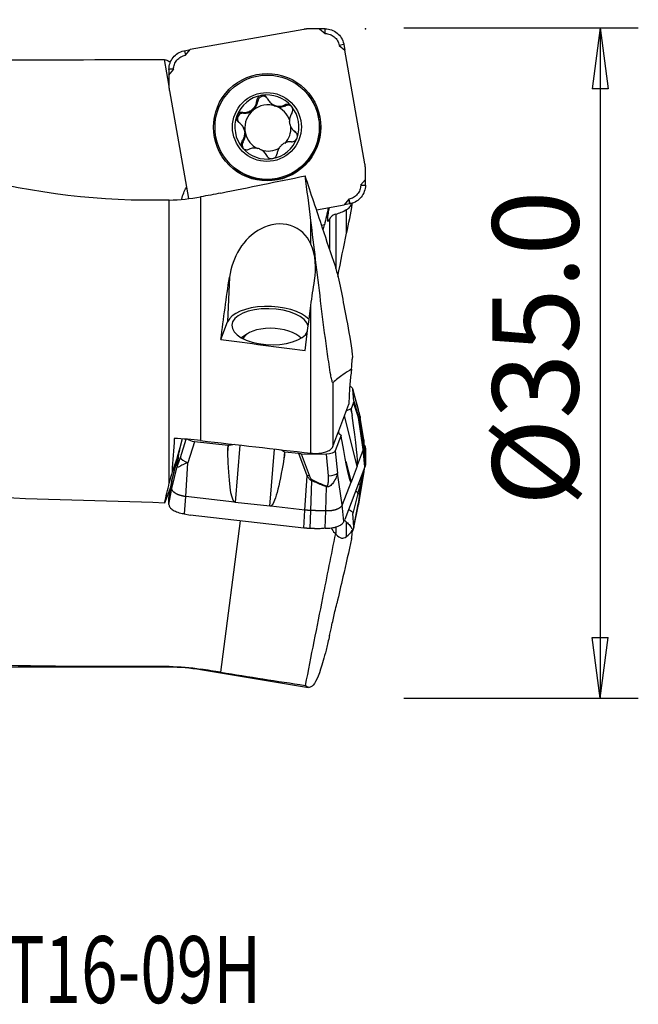
# Model space of a CAD drawing. Units: millimetres. Extents: x -41 to 69, y -33 to 44.
# Drawn here: x 32 to 64, y -33 to 18 of the extents above; entities that cross this region are included whole.
import ezdxf

# ---------------------------------------------------------------- set-up
doc = ezdxf.new("R2010")
doc.units = ezdxf.units.MM
doc.layers.get('0').update_dxf_attribs({"linetype": 'CONTINUOUS'})
for name, color, linetype in [('1', 4, 'CONTINUOUS'), ('2', 7, 'CONTINUOUS'), ('SK6', 5, 'CONTINUOUS')]:
    doc.layers.add(name, color=color, linetype=linetype)
doc.styles.add('DEFAULT', font='simplex.shx')
doc.dimstyles.get("Standard").update_dxf_attribs({"dimtxt": 0.18, "dimasz": 0.18, "dimexe": 0.18, "dimexo": 0.0625, "dimgap": 0.09, "dimtad": 1, "dimzin": 0, "dimdsep": 52, "dimtxsty": 'Standard', "dimcen": 0.09, "dimadec": 0, "dimazin": 0, "dimtfac": 1, "dimtdec": 4, "dimtofl": 0, "dimtmove": 0, "dimatfit": 3, "dimfxl": 1, "dimtolj": 1, "dimtzin": 0, "dimarcsym": 0})

# ---------------------------------------------------------------- blocks, each defined once
blk = doc.blocks.new('DimnDraft3D1')
at = {"layer": '2'}
for p, q in [((0, 16.4), (0, 39.25)), ((50, 19.5), (50, 39.25)), ((0, 37.25), (3.174998, 37.667997)), ((3.174998, 37.667997), (3.175002, 36.832003)), ((50, 37.25), (46.824998, 37.667997)), ((46.825002, 36.832003), (46.824998, 37.667997)), ((50, 37.25), (0, 37.25)), ((0, 37.25), (3.175002, 36.832003)), ((50, 37.25), (46.825002, 36.832003))]:
    blk.add_line(p, q, dxfattribs=at)
at = {"layer": '2', "insert": (20.215789, 38.375), "char_height": 4.5, "attachment_point": 7, "line_spacing_factor": 1.084337, "style": 'DEFAULT'}
blk.add_mtext('\\W01.000;\\fsimplex.shx,bigfont.shx;50.0\\P', dxfattribs=at)
blk = doc.blocks.new('_CLOSED')
at = {"lineweight": -2}
for p, q in [((-1, 0.166667), (0, 0)), ((-1, 0.166667), (-1, -0.166667)), ((0, 0), (-1, -0.166667)), ((0, 0), (-1, 0))]:
    blk.add_line(p, q, dxfattribs=at)
blk = doc.blocks.new('DimnDraft3D4')
at = {"layer": '2'}
for p, q in [((52, 17.5), (64.25, 17.5)), ((62.25, 17.5), (61.832003, 14.324998)), ((62.25, 17.5), (62.25, -17.5)), ((62.25, 17.5), (62.667997, 14.325002)), ((62.667997, 14.325002), (61.832003, 14.324998)), ((61.832003, -14.325002), (62.667997, -14.324998)), ((62.25, -17.5), (61.832003, -14.325002)), ((62.25, -17.5), (62.667997, -14.324998)), ((52, -17.5), (64.25, -17.5))]:
    blk.add_line(p, q, dxfattribs=at)
at = {"layer": '2', "insert": (61.125, -7.467928), "char_height": 4.5, "attachment_point": 7, "rotation": 90, "line_spacing_factor": 1.084337, "style": 'DEFAULT'}
blk.add_mtext('\\W01.000;\\fsimplex.shx,bigfont.shx;%%c35.0\\P', dxfattribs=at)

msp = doc.modelspace()

# ---------------------------------------------------------------- linework, layer by layer
at = {"layer": '1'}
for p, q in [((46.774, 17.424), (40.845, 16.372)), ((47.591, 17.456), (47.897, 17.201)), ((47.628, 17.456), (47.591, 17.456)), ((47.892, 17.449), (47.892, 17.449)), ((47.897, 17.201), (47.892, 17.449)), ((47.897, 17.201), (47.897, 17.206)), ((48.867, 16.629), (48.625, 16.588)), ((48.625, 16.588), (48.923, 16.336)), ((48.625, 16.588), (48.625, 16.588)), ((48.867, 16.629), (48.923, 16.336)), ((40.552, 16.312), (40.845, 16.372)), ((40.552, 16.312), (40.593, 16.073)), ((40.593, 16.073), (40.845, 16.372)), ((40.593, 16.073), (40.593, 16.073)), ((49.968, 10.408), (48.923, 16.336)), ((39.746, 14.458), (39.504, 15.849)), ((39.724, 15.038), (39.979, 15.345)), ((39.724, 15.075), (39.724, 15.038)), ((39.979, 15.345), (39.731, 15.337)), ((39.731, 15.337), (39.731, 15.337)), ((39.979, 15.345), (39.974, 15.345)), ((39.754, 14.222), (40.747, 8.59)), ((46.822, 14.208), (46.787, 14.242)), ((44.369, 13.665), (44.323, 13.711)), ((45.017, 13.612), (45.059, 13.57)), ((45.834, 13.434), (45.788, 13.48)), ((43.626, 13.042), (43.58, 13.088)), ((43.53, 12.432), (43.486, 12.476)), ((43.701, 12.148), (43.66, 12.188)), ((43.689, 12.024), (43.73, 11.984)), ((46.226, 12.164), (46.27, 12.12)), ((46.365, 12.041), (46.319, 12.087)), ((43.604, 11.551), (43.558, 11.597)), ((44.74, 10.983), (44.698, 11.025)), ((44.876, 10.79), (44.83, 10.836)), ((42.935, 10.388), (42.969, 10.353)), ((49.999, 9.592), (49.743, 9.285)), ((49.743, 9.285), (49.995, 9.29)), ((49.743, 9.285), (49.749, 9.285)), ((49.995, 9.29), (49.995, 9.29)), ((49.999, 9.554), (49.999, 9.592)), ((39.751, -6.262), (39.751, 8.513)), ((41.386, 8.677), (41.386, -4.047)), ((47.437, 8.003), (48.877, 8.258)), ((49.129, 8.557), (48.877, 8.258)), ((49.173, 8.314), (48.877, 8.258)), ((49.129, 8.557), (49.173, 8.314)), ((49.129, 8.557), (49.129, 8.557)), ((49.173, 8.314), (49.129, 8.557)), ((48.457, 7.777), (48.457, 4.941)), ((49.012, 6.782), (49.012, 8.015)), ((47.147, 6.213), (47.147, 7.446)), ((47.857, 7.212), (47.709, 7.186)), ((48.129, 5.952), (48.129, 7.534)), ((42.891, 4.483), (42.799, 2.15)), ((47.147, -4.705), (47.147, 3.012)), ((42.45, 1.232), (42.799, 2.15)), ((43.808, 1.513), (43.524, 1.317)), ((46.642, 1.304), (46.517, 1.406)), ((48.295, -1.03), (48.295, -4.357)), ((49.588, -2.28), (49.332, -1.352)), ((49.384, -1.996), (49.336, -1.374)), ((49.593, -2.305), (49.336, -1.374)), ((49.376, -2.052), (49.245, -2.395)), ((49.625, -2.846), (49.376, -2.052)), ((49.384, -1.996), (49.624, -2.76)), ((49.209, -2.399), (49.228, -2.393)), ((49.209, -2.399), (49.294, -2.735)), ((49.228, -2.393), (49.245, -2.395)), ((49.228, -2.393), (49.272, -2.567)), ((49.245, -2.395), (49.272, -2.567)), ((49.272, -2.567), (49.294, -2.735)), ((49.561, -5.376), (48.904, -2.757)), ((49.882, -4.52), (49.625, -2.846)), ((49.91, -4.372), (49.683, -2.942)), ((49.911, -4.007), (49.727, -2.851)), ((48.585, -3.594), (48.607, -3.68)), ((40.422, -3.962), (40.296, -4.431)), ((40.429, -3.962), (40.301, -4.44)), ((40.33, -4.935), (40.635, -3.976)), ((41.073, -4.111), (40.726, -5.204)), ((42.822, -4.31), (41.073, -4.111)), ((48.725, -3.766), (48.417, -4.578)), ((48.708, -3.764), (48.694, -3.755)), ((48.725, -3.766), (48.708, -3.764)), ((48.751, -3.938), (48.725, -3.766)), ((48.779, -4.091), (48.751, -3.938)), ((49.995, -4.855), (49.911, -4.007)), ((42.81, -4.494), (42.825, -4.302)), ((42.81, -4.494), (42.822, -4.31)), ((42.813, -4.666), (42.81, -4.494)), ((42.813, -4.666), (42.843, -4.296)), ((42.822, -4.31), (42.825, -4.302)), ((42.825, -4.302), (42.843, -4.296)), ((43.44, -4.281), (43.197, -7.273)), ((45.005, -7.479), (45.248, -4.488)), ((48.417, -4.578), (48.531, -5.756)), ((49.882, -4.52), (49.569, -5.346)), ((49.968, -5.416), (49.882, -4.52)), ((49.998, -5.259), (49.91, -4.372)), ((49.995, -4.436), (49.974, -4.637)), ((49.995, -4.436), (49.995, -4.436)), ((39.882, -6.178), (40.222, -4.766)), ((40.179, -4.902), (39.892, -5.676)), ((39.91, -6.03), (40.231, -4.701)), ((45.765, -4.629), (45.735, -4.999)), ((45.762, -4.83), (45.735, -4.999)), ((45.775, -4.646), (45.762, -4.83)), ((45.765, -4.629), (45.778, -4.638)), ((45.778, -4.638), (45.775, -4.646)), ((46.513, -4.73), (45.775, -4.646)), ((46.952, -5.89), (46.513, -4.73)), ((46.634, -4.737), (47.955, -4.756)), ((46.634, -4.737), (47.056, -5.854)), ((48.065, -5.891), (47.955, -4.756)), ((49.978, -5.029), (49.979, -5.026)), ((49.998, -4.812), (49.994, -4.85)), ((49.995, -4.855), (49.995, -4.855)), ((49.995, -4.867), (49.995, -4.865)), ((39.881, -6.543), (40.156, -5.401)), ((40.606, -6.97), (40.726, -5.204)), ((49.968, -5.416), (48.923, -8.169)), ((48.974, -5.144), (49.242, -6.216)), ((49.561, -5.376), (49.242, -6.216)), ((49.924, -5.532), (49.91, -5.663)), ((46.83, -7.677), (46.952, -5.89)), ((47.147, -7.7), (47.204, -6.146)), ((48.785, -7.41), (48.531, -5.756)), ((49.91, -5.663), (49.683, -7.035)), ((49.818, -5.812), (49.727, -6.361)), ((39.828, -6.443), (39.504, -7.309)), ((39.724, -7.056), (39.882, -6.178)), ((39.731, -7.384), (39.881, -6.543)), ((47.925, -7.724), (47.969, -6.468)), ((49.233, -6.229), (48.785, -7.41)), ((40.552, -7.868), (40.606, -6.97)), ((43.151, -7.259), (40.606, -6.97)), ((49.593, -6.812), (49.336, -7.853)), ((39.731, -7.384), (39.731, -7.384)), ((45.005, -7.479), (43.197, -7.273)), ((46.83, -7.677), (45.053, -7.475)), ((46.774, -8.615), (46.83, -7.677)), ((47.111, -8.64), (47.147, -7.7)), ((48.867, -8.268), (48.785, -7.41)), ((49.381, -8.595), (49.627, -7.379)), ((49.384, -8.552), (49.624, -7.365)), ((40.552, -7.868), (40.845, -7.942)), ((46.774, -8.615), (40.845, -7.942)), ((47.892, -8.624), (47.925, -7.724)), ((48.867, -8.268), (48.923, -8.169)), ((49.384, -8.552), (49.336, -7.853)), ((42.441, -16.147), (43.47, -8.24)), ((47.892, -8.624), (47.892, -8.624)), ((48.457, -8.572), (48.457, -8.898)), ((49.012, -9.062), (49.012, -8.306)), ((49.376, -8.616), (49.32, -8.785)), ((20.03, -15.865), (39.751, -15.865)), ((39.751, -15.865), (39.751, -15.85)), ((41.386, -15.999), (41.386, -15.98)), ((41.386, -15.999), (47.019, -16.933))]:
    msp.add_line(p, q, dxfattribs=at)
at = {"layer": '1', "extrusion": (0, 0, -1)}
msp.add_arc((-39.751, -25.865), 10, 90, 99.4084, dxfattribs=at)
for centre, major_axis, ratio, start_param, end_param in [((44.012, 0), (454.305, 0.554), 0.034899, -1.62335, -1.580678), ((42.25, 0), (3.005, -15.854), 0.193091, -3.060178, -2.987197), ((41.875, 8.015), (0.313, -1.803), 0.819491, 2.016198, 2.398816), ((44.646, 0.311), (1.917, 16.533), 0.137554, -1.531035, -1.331694), ((49.223, 0.326), (2.005, 17.291), 0.137554, -1.567866, -1.430788), ((48.82, -1.374), (0.517, -0.01), 0.457876, -0.792862, -0.044207), ((48.869, -2.014), (0.515, 0.011), 0.491311, -0.027429, 0.195849), ((49.688, -2.723), (0.827, -0.038), 0.453919, -2.585961, -2.208246), ((48.309, 2.773), (1.246, -8.163), 0.02332, -0.826639, -0.100394), ((41.182, -3.882), (0.517, -0.01), 0.457876, 1.772919, 2.641377), ((49.369, -3.562), (0.827, -0.038), 0.453919, 2.504143, 2.891454), ((47.991, 1.934), (1.246, -8.163), 0.02332, 0.017912, 0.744158), ((43.298, -4.627), (0.8, -0.026), 0.48488, -2.191574, -1.784701), ((45.107, -4.833), (0.8, -0.026), 0.48488, -1.035751, -0.620778), ((47.92, -4.512), (0.504, -0.031), 0.479887, 0.148341, 1.472809), ((43.789, 1.426), (0.589, 8.705), 0.090729, -3.078297, -2.352052), ((45.597, 1.22), (0.589, 8.705), 0.090729, 2.360337, 3.086583), ((46.563, -4.493), (0.541, -0.049), 0.44204, 1.398127, 1.621405), ((49.071, -0.263), (0.48, -5.126), 0.03354, -0.127397, -0.068244), ((42.25, 0), (4.203, 15.863), 0.054152, -2.063911, -1.99093), ((48.752, -1.103), (0.48, -5.126), 0.03354, -0.068244, -0.009091), ((44.012, 0), (454.305, -14.011), 0.016379, 1.580215, 1.622887), ((37.63, -21.018), (30.127, -0.656), 0.476644, -1.511648, -1.509846), ((43.518, -1.919), (0.314, 5.355), 0.147507, -3.133541, -3.074388), ((45.326, -2.124), (0.314, 5.355), 0.147507, 3.090492, -3.133541), ((48.82, -7.886), (0.516, 0.033), 0.51544, -0.922005, -0.002266), ((48.869, -8.605), (0.514, 0.061), 0.549398, 0.027263, 0.250541)]:
    msp.add_ellipse(centre, major_axis=major_axis, ratio=ratio, start_param=start_param, end_param=end_param, dxfattribs=at)
at = {"layer": '1'}
for centre, major_axis in [((44.861, 12.315), (-1.983, -1.984)), ((44.861, 12.315), (1.926, 1.927)), ((44.85, 12.326), (1.272, 1.273))]:
    msp.add_ellipse(centre, major_axis=major_axis, ratio=0.998782, dxfattribs=at)
for centre, major_axis, ratio, start_param, end_param in [((44.85, 12.326), (1.185, 1.186), 0.998782, 0.960199, 2.004606), ((44.66, 13.639), (-0.206, -0.207), 0.998782, -3.017767, -0.875199), ((44.85, 12.326), (1.185, 1.186), 0.998782, -0.084208, 0.960199), ((44.895, 12.281), (1.926, 1.927), 0.998782, -0.786312, 0), ((43.686, 13.725), (-0.485, -0.485), 0.998782, 1.482403, 2.266393), ((44.9, 12.276), (0.853, 0.853), 0.998782, 0.437996, 1.482403), ((45.544, 14.055), (-0.485, -0.485), 0.998782, 0.000002, 0.437996), ((45.544, 14.055), (-0.485, -0.485), 0.998782, 0.437996, 1.221986), ((44.9, 12.276), (-0.853, -0.853), 0.998782, 2.681025, -2.703597), ((45.957, 13.17), (-0.206, -0.207), 0.998782, -2.96234, -1.919606), ((44.85, 12.326), (1.185, 1.186), 0.998782, -1.136987, -0.084208), ((44.85, 12.326), (1.185, 1.186), 0.998782, 2.004606, 3.057385), ((43.601, 12.752), (-0.206, -0.207), 0.998782, -2.443181, -0.084263), ((43.686, 13.725), (-0.485, -0.485), 0.998782, 0.698412, 1.482403), ((44.9, 12.276), (-0.853, -0.853), 0.998782, -1.65919, -0.67963), ((43.045, 11.947), (-0.485, -0.485), 0.998782, 2.652609, 3.141588), ((44.9, 12.276), (-0.853, -0.853), 0.998782, 1.625817, 2.416352), ((44.859, 12.317), (0.853, 0.853), 0.998782, -0.67963, -0.541565), ((44.895, 12.281), (1.926, 1.927), 0.998782, -3.141525, -0.786312), ((43.045, 11.947), (-0.485, -0.485), 0.998782, 1.739734, 2.409381), ((44.859, 12.317), (0.853, 0.853), 0.998782, 2.461963, 2.600028), ((44.9, 12.276), (0.853, 0.853), 0.998782, 2.461963, 2.600028), ((44.9, 12.276), (-0.853, -0.853), 0.998782, -0.541565, 0.319913), ((46.755, 12.606), (-0.485, -0.485), 0.998782, -0.000004, 0.180664), ((43.842, 11.383), (-0.206, -0.207), 0.998782, -1.401859, -0.112321), ((44.85, 12.326), (1.185, 1.186), 0.998782, -2.181394, -1.136987), ((44.85, 12.326), (1.185, 1.186), 0.998782, 3.057385, -2.181394), ((44.9, 12.276), (-0.853, -0.853), 0.998782, 0.481812, 1.311985), ((44.255, 10.497), (-0.485, -0.485), 0.998782, 2.795598, -3.141591), ((44.905, 12.271), (-1.921, -1.922), 0.998782, 0.862747, 0.960137), ((45.013, 1.898), (2.248, -0.089), 0.469186, 0.455442, 2.985651), ((45.013, 1.898), (-1.998, 0.079), 0.469186, -3.034721, 0), ((45.013, 1.898), (-1.998, 0.079), 0.469186, 0, 2.954432), ((45.147, 1.061), (-1.599, 0.063), 0.469186, -2.739803, -0.214356), ((49.106, -2.412), (0.482, 0.133), 0.566537, -0.090774, 0.000015), ((49.137, -2.867), (0.477, 0.15), 0.757135, -0.337876, -0.114598), ((49.188, -3.002), (-0.359, 0.348), 0.995994, -2.248783, -2.152876), ((40.779, -4.561), (0.483, -0.13), 0.085893, -3.141585, -2.972137), ((40.711, -4.859), (0.497, -0.057), 0.612701, 2.927356, 3.023263), ((40.808, -5.056), (0.476, -0.152), 0.333563, -2.962405, -1.637938), ((40.645, -5.492), (0.498, -0.045), 0.678238, 2.910901, 3.003452), ((47.034, -5.741), (0.468, 0.177), 0.227137, -1.832896, -1.609618), ((47.204, -5.991), (0.214, 0.452), 0.138975, -1.853173, -1.757266), ((48.043, -5.778), (0.498, 0.048), 0.229264, -1.548814, -0.224347), ((47.964, -6.313), (0.174, 0.469), 0.122292, -1.861213, -1.768662), ((49.106, -6.726), (-0.485, 0.12), 0.404755, -2.978185, -2.376877), ((49.188, -6.975), (-0.499, 0.037), 0.553613, 2.961997, 3.057904), ((49.137, -7.279), (-0.49, 0.099), 0.161207, -3.141585, -2.990285)]:
    msp.add_ellipse(centre, major_axis=major_axis, ratio=ratio, start_param=start_param, end_param=end_param, dxfattribs=at)
for points, degree in [([(47.111, 17.455), (46.941, 17.454), (46.774, 17.424)], 2), ([(47.591, 17.456), (47.351, 17.456), (47.111, 17.455)], 2), ([(47.617, 17.456), (47.591, 17.456)], 1), ([(47.628, 17.456), (47.625, 17.456), (47.621, 17.456), (47.618, 17.456)], 3), ([(47.892, 17.449), (47.804, 17.451), (47.716, 17.454), (47.628, 17.456)], 3), ([(39.815, 15.718), (39.794, 15.731), (39.773, 15.743), (39.751, 15.755)], 3), ([(39.724, 15.075), (39.724, 15.072), (39.723, 15.068), (39.723, 15.065)], 3), ([(39.723, 15.065), (39.724, 15.038)], 1), ([(39.723, 15.038), (39.723, 14.798), (39.724, 14.559)], 2), ([(39.731, 15.336), (39.728, 15.249), (39.726, 15.162), (39.724, 15.075)], 3), ([(39.724, 14.559), (39.725, 14.389), (39.754, 14.222)], 2), ([(49.998, 10.071), (49.997, 10.241), (49.968, 10.408)], 2), ([(42.441, 8.877), (43.91, 9.177), (45.379, 9.476), (46.848, 9.772)], 3), ([(47.147, 7.446), (47.048, 8.258), (46.948, 9.038), (46.848, 9.772)], 3), ([(49.999, 9.592), (49.999, 9.831), (49.998, 10.071)], 2), ([(49.995, 9.29), (49.996, 9.378), (49.998, 9.466), (49.999, 9.554)], 3), ([(49.999, 9.565), (49.999, 9.592)], 1), ([(49.999, 9.554), (49.999, 9.558), (49.999, 9.561), (49.999, 9.565)], 3), ([(42.441, 8.877), (42.09, 8.805), (41.738, 8.738), (41.386, 8.677)], 3), ([(39.751, 8.513), (40.299, 8.528), (40.848, 8.583), (41.386, 8.677)], 3), ([(48.061, 8.113), (47.993, 7.813), (47.925, 7.512), (47.857, 7.212)], 3), ([(48.457, 7.777), (48.624, 7.825), (48.815, 7.905), (49.012, 8.015)], 3), ([(47.794, 6.934), (47.815, 7.026), (47.836, 7.119), (47.857, 7.212)], 3), ([(48.554, 4.52), (48.71, 5.331), (48.861, 6.088), (49.012, 6.782)], 3), ([(47.333, 4.31), (47.43, 4.956), (47.411, 5.634), (47.147, 6.213)], 3), ([(48.457, 4.932), (48.446, 4.974), (48.436, 5.015), (48.426, 5.057)], 3), ([(48.457, 4.932), (48.647, 4.149), (48.83, 3.258), (49.012, 2.28)], 3), ([(47.147, 3.012), (47.207, 3.45), (47.269, 3.883), (47.333, 4.31)], 3), ([(42.45, 1.232), (43.916, 1.037), (45.383, 0.844), (46.85, 0.652)], 3), ([(48.295, -4.357), (48.577, -3.623), (48.857, -2.889), (49.133, -2.155)], 3), ([(40.013, -3.936), (39.967, -4.523), (39.927, -5.103), (39.892, -5.676)], 3), ([(41.386, -4.047), (40.933, -3.995), (40.473, -3.957), (40.013, -3.936)], 3), ([(41.386, -4.047), (43.306, -4.267), (45.227, -4.486), (47.147, -4.705)], 3), ([(49.994, -4.839), (49.91, -3.989)], 1), ([(49.911, -4.007), (49.911, -4.08), (49.912, -4.153), (49.912, -4.226), (49.911, -4.299), (49.91, -4.372)], 5), ([(40.253, -4.599), (39.891, -6.094)], 1), ([(40.296, -4.431), (40.26, -4.569)], 1), ([(49.91, -4.372), (49.91, -4.402), (49.907, -4.432), (49.901, -4.462), (49.893, -4.491), (49.882, -4.52)], 5), ([(49.995, -4.436), (49.996, -4.471), (49.998, -4.507), (49.999, -4.543)], 3), ([(49.999, -4.558), (49.999, -4.685), (49.998, -4.812)], 2), ([(49.999, -4.543), (49.999, -4.543), (49.999, -4.543), (49.999, -4.544)], 3), ([(49.999, -4.544), (49.999, -4.558)], 1), ([(49.995, -4.855), (49.996, -4.907), (49.998, -4.959), (49.999, -5.011)], 3), ([(49.999, -5.034), (49.999, -5.146), (49.998, -5.259)], 2), ([(49.999, -5.011), (49.999, -5.015), (49.999, -5.018), (49.999, -5.021)], 3), ([(49.999, -5.021), (49.999, -5.034)], 1), ([(49.908, -5.713), (49.927, -5.524)], 1), ([(49.911, -5.568), (49.911, -5.587), (49.911, -5.606), (49.911, -5.625), (49.911, -5.644), (49.91, -5.663)], 5), ([(49.998, -5.259), (49.997, -5.339), (49.968, -5.416)], 2), ([(39.889, -6.106), (39.732, -6.98)], 1), ([(39.892, -5.676), (39.845, -5.872), (39.798, -6.068), (39.751, -6.262)], 3), ([(39.882, -6.178), (39.882, -6.148), (39.885, -6.118), (39.891, -6.089), (39.899, -6.059), (39.91, -6.03)], 5), ([(49.664, -7.184), (49.903, -5.747)], 1), ([(39.881, -6.543), (39.881, -6.47), (39.88, -6.397), (39.88, -6.324), (39.881, -6.251), (39.882, -6.178)], 5), ([(40.606, -6.97), (40.366, -6.942), (40.139, -6.876), (39.968, -6.775), (39.882, -6.658), (39.881, -6.543)], 5), ([(39.723, -7.281), (39.723, -7.169), (39.724, -7.056)], 2), ([(39.723, -7.294), (39.724, -7.281)], 1), ([(39.724, -7.294), (39.724, -7.294), (39.723, -7.294), (39.723, -7.294)], 3), ([(39.731, -7.384), (39.728, -7.354), (39.726, -7.324), (39.724, -7.294)], 3), ([(47.147, -7.7), (47.083, -7.698), (47.019, -7.695), (46.956, -7.69), (46.893, -7.684), (46.83, -7.677)], 5), ([(47.925, -7.724), (47.769, -7.72), (47.614, -7.715), (47.458, -7.71), (47.302, -7.705), (47.147, -7.7)], 5), ([(48.785, -7.41), (48.742, -7.522), (48.616, -7.624), (48.413, -7.698), (48.169, -7.731), (47.925, -7.724)], 5), ([(48.924, -8.226), (48.953, -8.253), (48.983, -8.28), (49.012, -8.306)], 3), ([(47.111, -8.64), (46.941, -8.634), (46.774, -8.615)], 2), ([(47.591, -8.655), (47.351, -8.648), (47.111, -8.64)], 2), ([(47.617, -8.656), (47.591, -8.655)], 1), ([(47.628, -8.651), (47.625, -8.653), (47.621, -8.655), (47.618, -8.656)], 3), ([(47.892, -8.624), (47.804, -8.633), (47.716, -8.642), (47.628, -8.651)], 3), ([(48.457, -8.94), (48.446, -8.928), (48.436, -8.915), (48.426, -8.901)], 3), ([(48.457, -8.94), (48.647, -9.164), (48.83, -9.202), (49.012, -9.062)], 3), ([(39.751, -15.85), (40.299, -15.849), (40.848, -15.893), (41.386, -15.98)], 3), ([(42.441, -16.147), (42.09, -16.092), (41.738, -16.036), (41.386, -15.98)], 3), ([(42.441, -16.147), (43.91, -16.379), (45.379, -16.607), (46.848, -16.832)], 3), ([(47.147, -16.914), (47.048, -16.96), (46.948, -16.932), (46.848, -16.832)], 3)]:
    msp.add_open_spline(points, degree=degree, dxfattribs=at)
for points, degree, knots in [([(47.897, 17.206), (47.897, 17.227), (47.896, 17.248), (47.895, 17.289), (47.895, 17.31), (47.894, 17.37), (47.893, 17.41), (47.892, 17.449)], 3, [0, 0, 0, 0, 0.256235, 0.256235, 0.51247, 0.51247, 1, 1, 1, 1]), ([(47.892, 17.449), (48.003, 17.449), (48.116, 17.429), (48.326, 17.355), (48.426, 17.299), (48.599, 17.16), (48.674, 17.074), (48.792, 16.885), (48.835, 16.779), (48.862, 16.657), (48.864, 16.643), (48.867, 16.629)], 3, [0, 0, 0, 0, 0.242357, 0.242357, 0.484785, 0.484785, 0.727217, 0.727217, 0.969649, 0.969649, 1, 1, 1, 1]), ([(47.897, 17.206), (47.987, 17.205), (48.059, 17.192), (48.233, 17.128), (48.297, 17.091), (48.441, 16.97), (48.489, 16.913), (48.583, 16.75), (48.608, 16.68), (48.625, 16.588)], 3, [0, 0, 0, 0, 0.245608, 0.245608, 0.497072, 0.497072, 0.748536, 0.748536, 1, 1, 1, 1]), ([(39.731, 15.337), (39.731, 15.448), (39.751, 15.561), (39.825, 15.77), (39.881, 15.87), (40.021, 16.044), (40.107, 16.119), (40.296, 16.237), (40.402, 16.28), (40.524, 16.307), (40.538, 16.31), (40.552, 16.312)], 3, [0, 0, 0, 0, 0.242357, 0.242357, 0.484785, 0.484785, 0.727217, 0.727217, 0.969649, 0.969649, 1, 1, 1, 1]), ([(39.974, 15.345), (39.975, 15.435), (39.988, 15.507), (40.052, 15.681), (40.089, 15.745), (40.211, 15.89), (40.267, 15.937), (40.431, 16.031), (40.5, 16.057), (40.593, 16.073)], 3, [0, 0, 0, 0, 0.245608, 0.245608, 0.497072, 0.497072, 0.748536, 0.748536, 1, 1, 1, 1]), ([(39.974, 15.345), (39.953, 15.344), (39.932, 15.343), (39.891, 15.342), (39.87, 15.341), (39.81, 15.339), (39.77, 15.338), (39.731, 15.337)], 3, [0, 0, 0, 0, 0.256235, 0.256235, 0.51247, 0.51247, 1, 1, 1, 1]), ([(44.559, 13.976), (44.55, 13.974), (44.542, 13.972), (44.505, 13.962), (44.477, 13.95), (44.428, 13.918), (44.406, 13.897), (44.369, 13.852), (44.353, 13.825), (44.332, 13.769), (44.325, 13.74), (44.323, 13.711)], 3, [0, 0, 0, 0, 0.066456, 0.066456, 0.289198, 0.289198, 0.514935, 0.514935, 0.755287, 0.755287, 1, 1, 1, 1]), ([(44.878, 13.809), (44.863, 13.839), (44.843, 13.868), (44.792, 13.919), (44.76, 13.941), (44.694, 13.969), (44.66, 13.978), (44.604, 13.981), (44.581, 13.98), (44.559, 13.976)], 3, [0, 0, 0, 0, 0.280105, 0.280105, 0.574434, 0.574434, 0.833354, 0.833354, 1, 1, 1, 1]), ([(43.58, 13.088), (43.651, 13.081), (43.726, 13.084), (43.859, 13.113), (43.921, 13.136), (44.035, 13.198), (44.09, 13.239), (44.176, 13.328), (44.21, 13.375), (44.273, 13.487), (44.298, 13.556), (44.317, 13.653), (44.321, 13.682), (44.323, 13.711)], 3, [0, 0, 0, 0, 0.209718, 0.209718, 0.384331, 0.384331, 0.560657, 0.560657, 0.713717, 0.713717, 0.916085, 0.916085, 1, 1, 1, 1]), ([(44.878, 13.809), (44.909, 13.744), (44.95, 13.683), (45.045, 13.582), (45.096, 13.541), (45.208, 13.473), (45.271, 13.447), (45.391, 13.417), (45.448, 13.411), (45.575, 13.412), (45.645, 13.425), (45.737, 13.457), (45.763, 13.468), (45.788, 13.48)], 3, [0, 0, 0, 0, 0.2094, 0.2094, 0.384033, 0.384033, 0.560384, 0.560384, 0.713428, 0.713428, 0.915712, 0.915712, 1, 1, 1, 1]), ([(46.131, 13.408), (46.115, 13.426), (46.098, 13.442), (46.055, 13.473), (46.029, 13.486), (45.974, 13.505), (45.945, 13.509), (45.885, 13.51), (45.855, 13.505), (45.813, 13.492), (45.8, 13.486), (45.788, 13.48)], 3, [0, 0, 0, 0, 0.17737, 0.17737, 0.400072, 0.400072, 0.631813, 0.631813, 0.88301, 0.88301, 1, 1, 1, 1]), ([(46.149, 13.047), (46.158, 13.061), (46.166, 13.075), (46.188, 13.123), (46.198, 13.161), (46.202, 13.234), (46.198, 13.271), (46.177, 13.336), (46.162, 13.366), (46.139, 13.398), (46.135, 13.403), (46.131, 13.408)], 3, [0, 0, 0, 0, 0.132679, 0.132679, 0.435361, 0.435361, 0.709203, 0.709203, 0.95146, 0.95146, 1, 1, 1, 1]), ([(39.751, 8.513), (36.181, 8.415), (32.683, 8.856), (25.903, 10.606), (22.733, 11.906), (20.03, 13.209)], 3, [0, 0, 0, 0, 0.5, 0.5, 1, 1, 1, 1]), ([(43.277, 12.902), (43.268, 12.876), (43.262, 12.848), (43.258, 12.792), (43.261, 12.762), (43.275, 12.704), (43.287, 12.676), (43.318, 12.623), (43.339, 12.598), (43.371, 12.571), (43.38, 12.564), (43.389, 12.557)], 3, [0, 0, 0, 0, 0.20493, 0.20493, 0.425966, 0.425966, 0.657471, 0.657471, 0.909426, 0.909426, 1, 1, 1, 1]), ([(43.58, 13.088), (43.56, 13.09), (43.539, 13.09), (43.482, 13.084), (43.445, 13.074), (43.381, 13.04), (43.353, 13.017), (43.309, 12.966), (43.292, 12.938), (43.279, 12.906), (43.278, 12.904), (43.277, 12.902)], 3, [0, 0, 0, 0, 0.168646, 0.168646, 0.469198, 0.469198, 0.740725, 0.740725, 0.981828, 0.981828, 1, 1, 1, 1]), ([(46.149, 13.047), (46.11, 12.989), (46.078, 12.922), (46.04, 12.791), (46.03, 12.726), (46.028, 12.643), (46.029, 12.626), (46.03, 12.609)], 3, [0, 0, 0, 0, 0.487499, 0.487499, 0.893813, 0.893813, 1, 1, 1, 1]), ([(43.66, 12.188), (43.651, 12.219), (43.64, 12.248), (43.602, 12.329), (43.571, 12.378), (43.493, 12.474), (43.443, 12.52), (43.389, 12.557)], 3, [0, 0, 0, 0, 0.195756, 0.195756, 0.557282, 0.557282, 1, 1, 1, 1]), ([(46.059, 12.445), (46.073, 12.396), (46.093, 12.349), (46.153, 12.244), (46.197, 12.189), (46.269, 12.123), (46.294, 12.104), (46.319, 12.087)], 3, [0, 0, 0, 0, 0.317154, 0.317154, 0.78485, 0.78485, 1, 1, 1, 1]), ([(43.558, 11.597), (43.592, 11.642), (43.62, 11.692), (43.666, 11.805), (43.682, 11.869), (43.69, 11.965), (43.691, 11.995), (43.689, 12.024)], 3, [0, 0, 0, 0, 0.391009, 0.391009, 0.815461, 0.815461, 1, 1, 1, 1]), ([(46.423, 11.75), (46.425, 11.758), (46.428, 11.765), (46.438, 11.8), (46.442, 11.83), (46.44, 11.889), (46.435, 11.918), (46.417, 11.973), (46.403, 11.999), (46.367, 12.048), (46.344, 12.07), (46.319, 12.087)], 3, [0, 0, 0, 0, 0.055554, 0.055554, 0.27631, 0.27631, 0.499447, 0.499447, 0.736582, 0.736582, 1, 1, 1, 1]), ([(43.558, 11.597), (43.539, 11.571), (43.524, 11.542), (43.504, 11.477), (43.5, 11.44), (43.506, 11.371), (43.515, 11.337), (43.54, 11.284), (43.553, 11.263), (43.569, 11.244)], 3, [0, 0, 0, 0, 0.270256, 0.270256, 0.55648, 0.55648, 0.815321, 0.815321, 1, 1, 1, 1]), ([(46.127, 11.556), (46.069, 11.56), (46.009, 11.557), (45.888, 11.533), (45.826, 11.512), (45.707, 11.451), (45.649, 11.41), (45.557, 11.323), (45.52, 11.277), (45.451, 11.17), (45.423, 11.105), (45.395, 11.005), (45.389, 10.97), (45.385, 10.934)], 3, [0, 0, 0, 0, 0.176977, 0.176977, 0.357597, 0.357597, 0.540307, 0.540307, 0.694927, 0.694927, 0.891822, 0.891822, 1, 1, 1, 1]), ([(46.127, 11.556), (46.159, 11.554), (46.192, 11.557), (46.258, 11.575), (46.291, 11.592), (46.347, 11.633), (46.371, 11.659), (46.404, 11.707), (46.415, 11.728), (46.423, 11.75)], 3, [0, 0, 0, 0, 0.274309, 0.274309, 0.561845, 0.561845, 0.821989, 0.821989, 1, 1, 1, 1]), ([(43.569, 11.244), (43.574, 11.239), (43.578, 11.234), (43.603, 11.208), (43.627, 11.19), (43.679, 11.161), (43.708, 11.151), (43.766, 11.139), (43.797, 11.137), (43.859, 11.143), (43.89, 11.151), (43.919, 11.164), (43.919, 11.164), (43.92, 11.164)], 3, [0, 0, 0, 0, 0.048339, 0.048339, 0.271457, 0.271457, 0.496533, 0.496533, 0.735386, 0.735386, 0.997314, 0.997314, 1, 1, 1, 1]), ([(44.83, 10.836), (44.806, 10.887), (44.775, 10.937), (44.697, 11.03), (44.649, 11.074), (44.538, 11.147), (44.474, 11.176), (44.352, 11.212), (44.293, 11.222), (44.164, 11.227), (44.093, 11.219), (43.99, 11.192), (43.954, 11.179), (43.92, 11.164)], 3, [0, 0, 0, 0, 0.174115, 0.174115, 0.355342, 0.355342, 0.538692, 0.538692, 0.693528, 0.693528, 0.89002, 0.89002, 1, 1, 1, 1]), ([(44.83, 10.836), (44.842, 10.808), (44.86, 10.783), (44.905, 10.735), (44.934, 10.714), (44.998, 10.684), (45.031, 10.676), (45.09, 10.671), (45.116, 10.672), (45.141, 10.676)], 3, [0, 0, 0, 0, 0.259, 0.259, 0.548457, 0.548457, 0.810178, 0.810178, 1, 1, 1, 1]), ([(45.141, 10.676), (45.147, 10.677), (45.153, 10.679), (45.187, 10.687), (45.216, 10.699), (45.266, 10.728), (45.289, 10.747), (45.329, 10.791), (45.346, 10.816), (45.373, 10.872), (45.381, 10.903), (45.385, 10.934)], 3, [0, 0, 0, 0, 0.045166, 0.045166, 0.268261, 0.268261, 0.493133, 0.493133, 0.731627, 0.731627, 1, 1, 1, 1]), ([(48.426, 5.057), (48.2, 5.721), (47.977, 6.387), (47.451, 7.958), (47.149, 8.865), (46.848, 9.772)], 3, [0, 0, 0, 0, 0.423364, 0.423364, 1, 1, 1, 1]), ([(49.749, 9.285), (49.748, 9.195), (49.735, 9.123), (49.67, 8.949), (49.633, 8.884), (49.512, 8.74), (49.455, 8.693), (49.292, 8.599), (49.222, 8.573), (49.129, 8.557)], 3, [0, 0, 0, 0, 0.245608, 0.245608, 0.497072, 0.497072, 0.748536, 0.748536, 1, 1, 1, 1]), ([(49.995, 9.29), (49.994, 9.179), (49.975, 9.066), (49.9, 8.856), (49.844, 8.757), (49.705, 8.583), (49.619, 8.507), (49.43, 8.39), (49.324, 8.347), (49.201, 8.32), (49.187, 8.317), (49.173, 8.314)], 3, [0, 0, 0, 0, 0.242357, 0.242357, 0.484785, 0.484785, 0.727217, 0.727217, 0.969649, 0.969649, 1, 1, 1, 1]), ([(49.749, 9.285), (49.77, 9.285), (49.791, 9.286), (49.833, 9.287), (49.854, 9.287), (49.915, 9.288), (49.955, 9.289), (49.995, 9.29)], 3, [0, 0, 0, 0, 0.256235, 0.256235, 0.51247, 0.51247, 1, 1, 1, 1]), ([(49.012, 6.782), (49.125, 7.303), (49.233, 7.795), (49.312, 8.334), (49.315, 8.349), (49.317, 8.364)], 3, [0, 0, 0, 0, 0.972094, 0.972094, 1, 1, 1, 1]), ([(49.012, 8.015), (49.074, 8.05), (49.132, 8.097), (49.229, 8.212), (49.269, 8.282), (49.298, 8.356)], 3, [0, 0, 0, 0, 0.49977, 0.49977, 1, 1, 1, 1]), ([(48.093, 8.116), (48.073, 8.012), (48.056, 7.917), (48.022, 7.701), (48.009, 7.594), (48.003, 7.444), (48.009, 7.4), (48.041, 7.383), (48.067, 7.41), (48.108, 7.489), (48.118, 7.51), (48.129, 7.534)], 3, [0, 0, 0, 0, 0.16075, 0.16075, 0.413349, 0.413349, 0.668703, 0.668703, 0.92527, 0.92527, 1, 1, 1, 1]), ([(48.457, 7.777), (48.351, 7.746), (48.266, 7.699), (48.172, 7.61), (48.146, 7.573), (48.129, 7.534)], 3, [0, 0, 0, 0, 0.626296, 0.626296, 1, 1, 1, 1]), ([(47.147, 6.213), (46.942, 6.665), (46.571, 7.034), (45.595, 7.337), (45.022, 7.257), (43.583, 6.524), (43.045, 5.512), (42.891, 4.483)], 3, [0, 0, 0, 0, 0.25, 0.25, 0.5, 0.5, 1, 1, 1, 1]), ([(48.295, -1.03), (48.277, -1.046), (48.253, -0.95), (48.217, -0.792), (48.2, -0.704), (48.153, -0.442), (48.124, -0.262), (48.04, 0.287), (47.989, 0.658), (47.84, 1.766), (47.746, 2.509), (47.476, 4.717), (47.31, 6.116), (47.147, 7.446)], 3, [0, 0, 0, 0, 0.03125, 0.03125, 0.0625, 0.0625, 0.125, 0.125, 0.25, 0.25, 0.5, 0.5, 1, 1, 1, 1]), ([(49.012, 2.28), (49.125, 1.672), (49.233, 1.045), (49.316, 0.382), (49.323, 0.332), (49.328, 0.283)], 3, [0, 0, 0, 0, 0.924768, 0.924768, 1, 1, 1, 1]), ([(49.273, -0.327), (49.276, -0.125), (49.287, 0.048), (49.314, 0.217), (49.321, 0.251), (49.328, 0.283)], 3, [0, 0, 0, 0, 0.775703, 0.775703, 1, 1, 1, 1]), ([(49.273, -0.327), (49.122, -0.408), (48.972, -0.501), (48.646, -0.731), (48.47, -0.872), (48.295, -1.03)], 3, [0, 0, 0, 0, 0.46108, 0.46108, 1, 1, 1, 1]), ([(49.273, -0.327), (49.263, -0.391), (49.253, -0.458), (49.214, -0.752), (49.189, -1.006), (49.152, -1.53), (49.14, -1.809), (49.134, -2.105), (49.134, -2.13), (49.133, -2.155)], 3, [0, 0, 0, 0, 0.12899, 0.12899, 0.54603, 0.54603, 0.961979, 0.961979, 1, 1, 1, 1]), ([(49.725, -2.829), (49.724, -2.824), (49.721, -2.805), (49.712, -2.765), (49.697, -2.699), (49.673, -2.602), (49.635, -2.456), (49.606, -2.345), (49.588, -2.28)], 3, [0, 0, 0, 0, 0.022596, 0.097661, 0.198166, 0.354385, 0.609119, 1, 1, 1, 1]), ([(49.719, -2.806), (49.719, -2.804), (49.712, -2.773), (49.709, -2.76), (49.705, -2.743), (49.699, -2.714), (49.689, -2.675), (49.675, -2.617), (49.657, -2.546), (49.641, -2.484), (49.624, -2.423), (49.607, -2.358), (49.593, -2.305)], 2, [0, 0, 0, 0.071429, 0.071429, 0.125, 0.125, 0.25, 0.25, 0.5, 0.5, 0.75, 0.75, 1, 1, 1]), ([(49.624, -2.76), (49.631, -2.781), (49.637, -2.801), (49.652, -2.847), (49.661, -2.872), (49.671, -2.892), (49.673, -2.896), (49.675, -2.895)], 3, [0, 0, 0, 0, 0.319904, 0.319904, 0.793517, 0.793517, 1, 1, 1, 1]), ([(49.683, -2.942), (49.683, -2.942), (49.683, -2.942), (49.682, -2.947), (49.679, -2.948), (49.668, -2.938), (49.658, -2.919), (49.64, -2.881), (49.633, -2.864), (49.625, -2.846), (49.625, -2.846), (49.625, -2.846)], 3, [0, 0, 0, 0, 0.000161, 0.000161, 0.229291, 0.229291, 0.70037, 0.70037, 0.999839, 0.999839, 1, 1, 1, 1]), ([(49.675, -2.895), (49.683, -2.886), (49.69, -2.876), (49.704, -2.849), (49.711, -2.833), (49.717, -2.811), (49.718, -2.809), (49.719, -2.806)], 3, [0, 0, 0, 0, 0.470028, 0.470028, 0.940073, 0.940073, 1, 1, 1, 1]), ([(49.727, -2.851), (49.727, -2.851), (49.727, -2.851), (49.726, -2.854), (49.725, -2.856), (49.719, -2.878), (49.713, -2.894), (49.699, -2.922), (49.691, -2.933), (49.683, -2.942), (49.683, -2.942), (49.683, -2.942)], 3, [0, 0, 0, 0, 0.000072, 0.000072, 0.059835, 0.059835, 0.529964, 0.529964, 0.999928, 0.999928, 1, 1, 1, 1]), ([(49.716, -2.792), (49.717, -2.793), (49.717, -2.795), (49.72, -2.805), (49.722, -2.813), (49.724, -2.825), (49.725, -2.828), (49.726, -2.836), (49.726, -2.84), (49.727, -2.846), (49.727, -2.849), (49.727, -2.851), (49.727, -2.851), (49.727, -2.851)], 3, [0, 0, 0, 0, 0.066114, 0.066114, 0.412318, 0.412318, 0.606854, 0.606854, 0.823693, 0.823693, 0.999417, 0.999417, 1, 1, 1, 1]), ([(49.727, -2.851), (49.726, -2.844), (49.723, -2.829), (49.72, -2.814), (49.719, -2.806)], 3, [0, 0, 0, 0, 0.5, 1, 1, 1, 1]), ([(40.222, -4.766), (40.222, -4.766), (40.222, -4.766), (40.224, -4.746), (40.227, -4.722), (40.239, -4.658), (40.249, -4.614), (40.26, -4.57)], 3, [0, 0, 0, 0, 0.000267, 0.000267, 0.379487, 0.379487, 1, 1, 1, 1]), ([(40.301, -4.44), (40.292, -4.472), (40.283, -4.505), (40.263, -4.585), (40.251, -4.635), (40.238, -4.701), (40.235, -4.721), (40.233, -4.738)], 3, [0, 0, 0, 0, 0.319904, 0.319904, 0.793517, 0.793517, 1, 1, 1, 1]), ([(47.147, -4.705), (47.255, -4.717), (47.368, -4.721), (47.584, -4.711), (47.691, -4.697), (47.883, -4.654), (47.972, -4.624), (48.12, -4.551), (48.182, -4.508), (48.257, -4.429), (48.281, -4.393), (48.295, -4.357)], 3, [0, 0, 0, 0, 0.211176, 0.211176, 0.422496, 0.422496, 0.633787, 0.633787, 0.847708, 0.847708, 1, 1, 1, 1]), ([(49.995, -4.436), (49.994, -4.377), (49.975, -4.317), (49.937, -4.263), (49.937, -4.263), (49.937, -4.263)], 3, [0, 0, 0, 0, 0.997642, 0.997642, 1, 1, 1, 1]), ([(40.156, -5.401), (40.156, -5.401), (40.156, -5.401), (40.161, -5.35), (40.166, -5.299), (40.178, -5.169), (40.186, -5.09), (40.203, -4.929), (40.212, -4.848), (40.222, -4.766), (40.222, -4.766), (40.222, -4.766)], 3, [0, 0, 0, 0, 0.000072, 0.000072, 0.249713, 0.249713, 0.62468, 0.62468, 0.999928, 0.999928, 1, 1, 1, 1]), ([(40.233, -4.738), (40.223, -4.82), (40.214, -4.901), (40.197, -5.061), (40.189, -5.14), (40.177, -5.269), (40.172, -5.32), (40.167, -5.371)], 3, [0, 0, 0, 0, 0.37536, 0.37536, 0.750319, 0.750319, 1, 1, 1, 1]), ([(40.167, -5.371), (40.166, -5.383), (40.175, -5.366), (40.179, -5.359), (40.184, -5.347), (40.193, -5.327), (40.205, -5.295), (40.224, -5.247), (40.247, -5.181), (40.268, -5.123), (40.289, -5.061), (40.311, -4.995), (40.33, -4.935)], 2, [0, 0, 0, 0.071429, 0.071429, 0.125, 0.125, 0.25, 0.25, 0.5, 0.5, 0.75, 0.75, 1, 1, 1]), ([(40.726, -5.204), (40.726, -5.204), (40.726, -5.204), (40.678, -5.22), (40.632, -5.236), (40.496, -5.289), (40.415, -5.328), (40.329, -5.375), (40.31, -5.386), (40.251, -5.42), (40.213, -5.441), (40.179, -5.444), (40.171, -5.442), (40.164, -5.435), (40.162, -5.432), (40.159, -5.426), (40.158, -5.423), (40.157, -5.417), (40.157, -5.414), (40.156, -5.408), (40.156, -5.405), (40.156, -5.401), (40.156, -5.401), (40.156, -5.401)], 3, [0, 0, 0, 0, 0.000059, 0.000059, 0.154146, 0.154146, 0.489795, 0.489795, 0.589296, 0.589296, 0.829546, 0.829546, 0.905424, 0.905424, 0.938428, 0.938428, 0.961295, 0.961295, 0.980715, 0.980715, 0.999941, 0.999941, 1, 1, 1, 1]), ([(47.204, -6.146), (47.204, -6.146), (47.204, -6.146), (47.178, -6.137), (47.152, -6.123), (47.083, -6.073), (47.044, -6.029), (46.989, -5.953), (46.97, -5.922), (46.952, -5.89), (46.952, -5.89), (46.952, -5.89)], 3, [0, 0, 0, 0, 0.000161, 0.000161, 0.229291, 0.229291, 0.70037, 0.70037, 0.999839, 0.999839, 1, 1, 1, 1]), ([(47.056, -5.854), (47.068, -5.885), (47.081, -5.915), (47.116, -5.988), (47.141, -6.031), (47.189, -6.081), (47.206, -6.095), (47.226, -6.104)], 3, [0, 0, 0, 0, 0.319904, 0.319904, 0.793517, 0.793517, 1, 1, 1, 1]), ([(47.969, -6.468), (47.969, -6.468), (47.969, -6.468), (47.904, -6.444), (47.84, -6.419), (47.679, -6.355), (47.583, -6.315), (47.393, -6.233), (47.298, -6.19), (47.204, -6.146), (47.204, -6.146), (47.204, -6.146)], 3, [0, 0, 0, 0, 0.000072, 0.000072, 0.249713, 0.249713, 0.62468, 0.62468, 0.999928, 0.999928, 1, 1, 1, 1]), ([(47.226, -6.104), (47.319, -6.149), (47.413, -6.191), (47.602, -6.274), (47.698, -6.314), (47.858, -6.377), (47.922, -6.402), (47.986, -6.426)], 3, [0, 0, 0, 0, 0.37536, 0.37536, 0.750319, 0.750319, 1, 1, 1, 1]), ([(48.531, -5.756), (48.531, -5.757), (48.531, -5.757), (48.525, -5.798), (48.515, -5.841), (48.469, -5.979), (48.42, -6.077), (48.344, -6.198), (48.325, -6.226), (48.258, -6.317), (48.203, -6.379), (48.113, -6.437), (48.09, -6.449), (48.055, -6.46), (48.044, -6.463), (48.025, -6.467), (48.017, -6.468), (48.003, -6.469), (47.996, -6.469), (47.983, -6.469), (47.976, -6.468), (47.969, -6.468), (47.969, -6.468), (47.969, -6.468)], 3, [0, 0, 0, 0, 0.000059, 0.000059, 0.154146, 0.154146, 0.489795, 0.489795, 0.589296, 0.589296, 0.829546, 0.829546, 0.905424, 0.905424, 0.938428, 0.938428, 0.961295, 0.961295, 0.980715, 0.980715, 0.999941, 0.999941, 1, 1, 1, 1]), ([(47.986, -6.426), (48.002, -6.432), (48.017, -6.404), (48.023, -6.393), (48.029, -6.376), (48.039, -6.348), (48.047, -6.308), (48.059, -6.248), (48.066, -6.17), (48.071, -6.101), (48.071, -6.03), (48.071, -5.956), (48.065, -5.891)], 2, [0, 0, 0, 0.071429, 0.071429, 0.125, 0.125, 0.25, 0.25, 0.5, 0.5, 0.75, 0.75, 1, 1, 1]), ([(49.719, -6.389), (49.719, -6.376), (49.712, -6.392), (49.709, -6.399), (49.705, -6.41), (49.699, -6.429), (49.689, -6.46), (49.675, -6.506), (49.657, -6.57), (49.641, -6.627), (49.624, -6.688), (49.607, -6.753), (49.593, -6.812)], 2, [0, 0, 0, 0.071429, 0.071429, 0.125, 0.125, 0.25, 0.25, 0.5, 0.5, 0.75, 0.75, 1, 1, 1]), ([(49.618, -6.34), (49.62, -6.338), (49.623, -6.337), (49.651, -6.322), (49.674, -6.311), (49.7, -6.309), (49.706, -6.31), (49.714, -6.315), (49.716, -6.317), (49.72, -6.323), (49.722, -6.326), (49.724, -6.333), (49.725, -6.336), (49.726, -6.343), (49.726, -6.347), (49.727, -6.354), (49.727, -6.357), (49.727, -6.361), (49.727, -6.361), (49.727, -6.361)], 3, [0, 0, 0, 0, 0.043277, 0.043277, 0.493003, 0.493003, 0.674111, 0.674111, 0.748966, 0.748966, 0.842028, 0.842028, 0.89432, 0.89432, 0.952608, 0.952608, 0.999843, 0.999843, 1, 1, 1, 1]), ([(49.675, -7.061), (49.683, -6.953), (49.69, -6.846), (49.704, -6.635), (49.711, -6.531), (49.717, -6.415), (49.718, -6.402), (49.719, -6.389)], 3, [0, 0, 0, 0, 0.470028, 0.470028, 0.940073, 0.940073, 1, 1, 1, 1]), ([(49.727, -6.361), (49.727, -6.361), (49.727, -6.361), (49.726, -6.374), (49.725, -6.387), (49.719, -6.503), (49.713, -6.607), (49.699, -6.819), (49.691, -6.927), (49.683, -7.035), (49.683, -7.035), (49.683, -7.035)], 3, [0, 0, 0, 0, 0.000072, 0.000072, 0.059835, 0.059835, 0.529964, 0.529964, 0.999928, 0.999928, 1, 1, 1, 1]), ([(49.727, -6.361), (49.726, -6.366), (49.723, -6.375), (49.72, -6.385), (49.719, -6.389)], 3, [0, 0, 0, 0, 0.5, 1, 1, 1, 1]), ([(49.624, -7.365), (49.631, -7.333), (49.637, -7.3), (49.652, -7.219), (49.661, -7.169), (49.671, -7.1), (49.673, -7.079), (49.675, -7.061)], 3, [0, 0, 0, 0, 0.319904, 0.319904, 0.793517, 0.793517, 1, 1, 1, 1]), ([(49.683, -7.035), (49.683, -7.036), (49.683, -7.036), (49.682, -7.057), (49.679, -7.082), (49.668, -7.16), (49.658, -7.218), (49.64, -7.311), (49.633, -7.348), (49.625, -7.384), (49.625, -7.384), (49.625, -7.384)], 3, [0, 0, 0, 0, 0.000161, 0.000161, 0.229291, 0.229291, 0.70037, 0.70037, 0.999839, 0.999839, 1, 1, 1, 1]), ([(39.731, -7.384), (39.731, -7.437), (39.751, -7.49), (39.825, -7.591), (39.881, -7.64), (40.021, -7.725), (40.107, -7.763), (40.296, -7.824), (40.402, -7.848), (40.524, -7.864), (40.538, -7.866), (40.552, -7.868)], 3, [0, 0, 0, 0, 0.242357, 0.242357, 0.484785, 0.484785, 0.727217, 0.727217, 0.969649, 0.969649, 1, 1, 1, 1]), ([(47.892, -8.624), (48.003, -8.627), (48.116, -8.621), (48.326, -8.593), (48.426, -8.569), (48.599, -8.509), (48.674, -8.471), (48.792, -8.386), (48.835, -8.337), (48.862, -8.281), (48.864, -8.274), (48.867, -8.268)], 3, [0, 0, 0, 0, 0.242357, 0.242357, 0.484785, 0.484785, 0.727217, 0.727217, 0.969649, 0.969649, 1, 1, 1, 1]), ([(48.205, -8.609), (48.252, -8.704), (48.315, -8.791), (48.401, -8.878), (48.413, -8.89), (48.426, -8.901)], 3, [0, 0, 0, 0, 0.862229, 0.862229, 1, 1, 1, 1]), ([(49.012, -8.306), (49.074, -8.362), (49.132, -8.422), (49.229, -8.543), (49.269, -8.604), (49.31, -8.686), (49.32, -8.708), (49.328, -8.73)], 3, [0, 0, 0, 0, 0.417227, 0.417227, 0.835239, 0.835239, 1, 1, 1, 1]), ([(49.012, -9.062), (49.125, -8.975), (49.233, -8.84), (49.316, -8.743), (49.323, -8.736), (49.328, -8.73)], 3, [0, 0, 0, 0, 0.924768, 0.924768, 1, 1, 1, 1]), ([(49.273, -9.171), (49.276, -9.111), (49.287, -9.006), (49.314, -8.823), (49.321, -8.778), (49.328, -8.73)], 3, [0, 0, 0, 0, 0.775703, 0.775703, 1, 1, 1, 1]), ([(48.426, -8.901), (48.2, -10.02), (47.977, -11.139), (47.451, -13.782), (47.149, -15.307), (46.848, -16.832)], 3, [0, 0, 0, 0, 0.423364, 0.423364, 1, 1, 1, 1]), ([(49.273, -9.171), (49.122, -9.844), (48.972, -10.509), (48.714, -11.635), (48.607, -12.1), (48.5, -12.561)], 3, [0, 0, 0, 0, 0.583737, 0.583737, 1, 1, 1, 1]), ([(48.12, -14.219), (48.162, -14.034), (48.257, -13.617), (48.384, -13.061), (48.47, -12.692), (48.502, -12.554)], 3, [0, 0, 0, 0, 0.331319, 0.748477, 1, 1, 1, 1]), ([(39.751, -15.85), (36.181, -15.855), (32.683, -15.868), (25.903, -15.566), (22.733, -15.259), (20.03, -14.214)], 3, [0, 0, 0, 0, 0.5, 0.5, 1, 1, 1, 1]), ([(48.118, -14.23), (48.111, -14.262), (48.103, -14.293), (48.04, -14.57), (47.989, -14.788), (47.84, -15.388), (47.746, -15.718), (47.476, -16.536), (47.31, -16.838), (47.147, -16.914)], 3, [0, 0, 0, 0, 0.017772, 0.017772, 0.15809, 0.15809, 0.438727, 0.438727, 1, 1, 1, 1])]:
    msp.add_open_spline(points, degree=degree, knots=knots, dxfattribs=at)
at = {"layer": '2'}
msp.add_point((50, 17.46), dxfattribs=at)

# ---------------------------------------------------------------- texts
at = {"layer": 'SK6', "insert": (16.375, -33.422), "char_height": 3.5, "attachment_point": 7, "line_spacing_factor": 1.084337, "style": 'DEFAULT'}
msp.add_mtext('\\W00.719;\\fsimplex.shx,bigfont.shx;R210-035T16-09H\\P', dxfattribs=at)

# ---------------------------------------------------------------- dimensions: what is measured, and where the dimension line sits
at = {"layer": '2', "lineweight": -3}
dim = msp.add_linear_dim(base=(0, 37.25), p1=(50, 19.5), p2=(0, 16.4), dimstyle='Standard', override={"dimtxt": 4.5, "dimasz": 3.175, "dimexe": 2, "dimexo": 2, "dimgap": 2.25, "dimtad": 1, "dimtih": 0, "dimdec": 2, "dimzin": 8, "dimpost": '<>', "dimtxsty": 'DEFAULT', "dimblk1": 'CLOSED', "dimblk2": 'CLOSED', "dimsah": 1, "dimclrd": 2, "dimclre": 2, "dimclrt": 7, "dimtdec": 2, "dimtofl": 1, "dimtmove": 0}, dxfattribs=at)
dim.commit()
dim.dimension.update_dxf_attribs({"geometry": 'DimnDraft3D1', "text_midpoint": (18.697, 37.25)})
dim = msp.add_linear_dim(base=(62.25, -17.5), p1=(52, 17.5), p2=(52, -17.5), angle=90, dimstyle='Standard', override={"dimtxt": 4.5, "dimasz": 3.175, "dimexe": 2, "dimexo": 2, "dimgap": 2.25, "dimtad": 1, "dimtih": 0, "dimtoh": 0, "dimdec": 2, "dimzin": 8, "dimpost": '<>', "dimtxsty": 'DEFAULT', "dimblk1": 'CLOSED', "dimblk2": 'CLOSED', "dimsah": 1, "dimclrd": 2, "dimclre": 2, "dimclrt": 7, "dimtdec": 2, "dimtofl": 1, "dimtmove": 0}, dxfattribs=at)
dim.commit()
dim.dimension.update_dxf_attribs({"geometry": 'DimnDraft3D4', "text_midpoint": (62.25, -8.987)})

doc.saveas('drawing.dxf')
